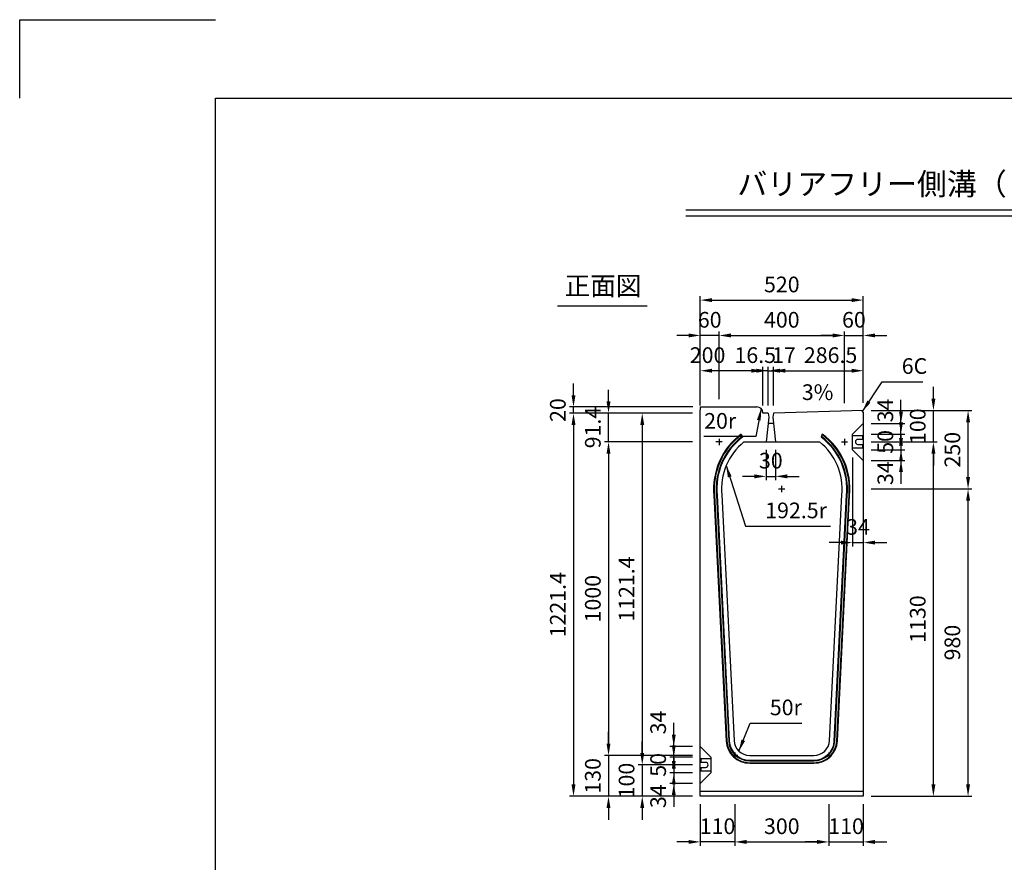
# Model space of a CAD drawing. Extents: x 0 to 7425, y 0 to 5250.
# Drawn here: x 0 to 3141, y 2563 to 5250 of the extents above; entities that cross this region are included whole.
import ezdxf
from ezdxf.enums import TextEntityAlignment as Align

# ---------------------------------------------------------------- set-up
doc = ezdxf.new("R2010")
doc.units = 0
doc.header["$LTSCALE"] = 0.5
doc.layers.get('0').update_dxf_attribs({"linetype": 'CONTINUOUS'})
doc.layers.get('DEFPOINTS').update_dxf_attribs({"linetype": 'CONTINUOUS'})
doc.layers.add('寸法引出', color=2, linetype='CONTINUOUS')
doc.layers.add('枠', color=3, linetype='CONTINUOUS')
doc.styles.add('SANWA', font='MSMINCHO.TTF')
doc.dimstyles.new('SANWA', dxfattribs={"dimtxt": 2.5, "dimasz": 2.5, "dimexe": 1, "dimexo": 1, "dimgap": 0, "dimtad": 1, "dimdec": 4, "dimdsep": 46, "dimtxsty": 'SANWA', "dimcen": 0, "dimclrd": 2, "dimclre": 2, "dimclrt": 2, "dimadec": 0, "dimazin": 0, "dimtfac": 1, "dimtdec": 4, "dimtix": 1, "dimtmove": 0, "dimatfit": 3, "dimfxl": 1, "dimtolj": 1, "dimtzin": 0, "dimarcsym": 0})

# ---------------------------------------------------------------- blocks, each defined once
blk = doc.blocks.new('*D113')
at = {"layer": 'DEFPOINTS', "color": 0, "ltscale": 25}
for p in [(2691.2, 3903.8), (2914.8, 3903.8), (2691.2, 2773.8)]:
    blk.add_point(p, dxfattribs=at)
at = {"layer": '寸法引出', "lineweight": -2, "ltscale": 25}
for p, q in [((2716.2, 3903.8), (2927.3, 3903.8)), ((2914.8, 2811.3), (2914.8, 3866.3)), ((2716.2, 2773.8), (2927.3, 2773.8))]:
    blk.add_line(p, q, dxfattribs=at)
at = {"layer": '寸法引出', "ltscale": 25}
for points in [[(2908.6, 3866.3), (2921.1, 3866.3), (2914.8, 3903.8)], [(2908.6, 2811.3), (2921.1, 2811.3), (2914.8, 2773.8)]]:
    blk.add_solid(points, dxfattribs=at)
at = {"layer": '寸法引出', "ltscale": 25, "insert": (2864.8, 3338.8), "char_height": 50, "attachment_point": 5, "rotation": 90, "style": 'SANWA'}
blk.add_mtext('\\A1;1130', dxfattribs=at)
blk = doc.blocks.new('*D115')
at = {"layer": 'DEFPOINTS', "color": 0, "ltscale": 25}
for p in [(2691.2, 3753.8), (3025.4, 3753.8), (2691.2, 2773.8)]:
    blk.add_point(p, dxfattribs=at)
at = {"layer": '寸法引出', "lineweight": -2, "ltscale": 25}
for p, q in [((2716.2, 3753.8), (3037.9, 3753.8)), ((3025.4, 2811.3), (3025.4, 3716.3)), ((2716.2, 2773.8), (3037.9, 2773.8))]:
    blk.add_line(p, q, dxfattribs=at)
at = {"layer": '寸法引出', "ltscale": 25}
for points in [[(3019.2, 3716.3), (3031.7, 3716.3), (3025.4, 3753.8)], [(3019.2, 2811.3), (3031.7, 2811.3), (3025.4, 2773.8)]]:
    blk.add_solid(points, dxfattribs=at)
at = {"layer": '寸法引出', "ltscale": 25, "insert": (2975.4, 3263.8), "char_height": 50, "attachment_point": 5, "rotation": 90, "style": 'SANWA'}
blk.add_mtext('\\A1;980', dxfattribs=at)
blk = doc.blocks.new('*D116')
at = {"layer": 'DEFPOINTS', "color": 0, "ltscale": 25}
for p in [(2171.2, 3995.2), (1986, 2873.8), (2171.2, 2873.8)]:
    blk.add_point(p, dxfattribs=at)
at = {"layer": '寸法引出', "lineweight": -2, "ltscale": 25}
for p, q in [((2146.2, 3995.2), (1973.5, 3995.2)), ((1986, 3957.7), (1986, 2911.3)), ((2146.2, 2873.8), (1973.5, 2873.8))]:
    blk.add_line(p, q, dxfattribs=at)
at = {"layer": '寸法引出', "ltscale": 25}
for points in [[(1979.8, 3957.7), (1992.3, 3957.7), (1986, 3995.2)], [(1979.8, 2911.3), (1992.3, 2911.3), (1986, 2873.8)]]:
    blk.add_solid(points, dxfattribs=at)
at = {"layer": '寸法引出', "ltscale": 25, "insert": (1936, 3434.5), "char_height": 50, "attachment_point": 5, "rotation": 90, "style": 'SANWA'}
blk.add_mtext('\\A1;1121.4', dxfattribs=at)
blk = doc.blocks.new('*D117')
at = {"layer": 'DEFPOINTS', "color": 0, "ltscale": 25}
for p in [(2171.2, 3995.2), (1766.7, 2773.8), (2171.2, 2773.8)]:
    blk.add_point(p, dxfattribs=at)
at = {"layer": '寸法引出', "lineweight": -2, "ltscale": 25}
for p, q in [((2146.2, 3995.2), (1754.2, 3995.2)), ((1766.7, 3957.7), (1766.7, 2811.3)), ((2146.2, 2773.8), (1754.2, 2773.8))]:
    blk.add_line(p, q, dxfattribs=at)
at = {"layer": '寸法引出', "ltscale": 25}
for points in [[(1760.5, 3957.7), (1773, 3957.7), (1766.7, 3995.2)], [(1760.5, 2811.3), (1773, 2811.3), (1766.7, 2773.8)]]:
    blk.add_solid(points, dxfattribs=at)
at = {"layer": '寸法引出', "ltscale": 25, "insert": (1716.7, 3384.5), "char_height": 50, "attachment_point": 5, "rotation": 90, "style": 'SANWA'}
blk.add_mtext('\\A1;1221.4', dxfattribs=at)
blk = doc.blocks.new('*D118')
at = {"layer": 'DEFPOINTS', "color": 0, "ltscale": 25}
for p in [(2171.2, 3903.8), (1878.4, 2903.8), (2171.2, 2903.8)]:
    blk.add_point(p, dxfattribs=at)
at = {"layer": '寸法引出', "lineweight": -2, "ltscale": 25}
for p, q in [((2146.2, 3903.8), (1865.9, 3903.8)), ((1878.4, 3866.3), (1878.4, 2941.3)), ((2146.2, 2903.8), (1865.9, 2903.8))]:
    blk.add_line(p, q, dxfattribs=at)
at = {"layer": '寸法引出', "ltscale": 25}
for points in [[(1872.1, 3866.3), (1884.6, 3866.3), (1878.4, 3903.8)], [(1872.1, 2941.3), (1884.6, 2941.3), (1878.4, 2903.8)]]:
    blk.add_solid(points, dxfattribs=at)
at = {"layer": '寸法引出', "ltscale": 25, "insert": (1828.4, 3403.8), "char_height": 50, "attachment_point": 5, "rotation": 90, "style": 'SANWA'}
blk.add_mtext('\\A1;1000', dxfattribs=at)
blk = doc.blocks.new('*D119')
at = {"layer": 'DEFPOINTS', "color": 0, "ltscale": 25}
for p in [(2086.7, 2932.8), (2171.2, 2932.8), (2171.2, 2898.8)]:
    blk.add_point(p, dxfattribs=at)
at = {"layer": '寸法引出', "lineweight": -2, "ltscale": 25}
for p, q in [((2086.7, 2970.3), (2086.7, 3007.8)), ((2146.2, 2932.8), (2074.2, 2932.8)), ((2086.7, 2898.8), (2086.7, 2932.8)), ((2086.7, 2861.3), (2086.7, 2823.8))]:
    blk.add_line(p, q, dxfattribs=at)
at = {"layer": '寸法引出', "ltscale": 25}
for points in [[(2080.4, 2970.3), (2092.9, 2970.3), (2086.7, 2932.8)], [(2080.4, 2861.3), (2092.9, 2861.3), (2086.7, 2898.8)]]:
    blk.add_solid(points, dxfattribs=at)
at = {"layer": '寸法引出', "ltscale": 25, "insert": (2036.7, 3008.8), "char_height": 50, "attachment_point": 5, "rotation": 90, "style": 'SANWA'}
blk.add_mtext('\\A1;34', dxfattribs=at)
blk = doc.blocks.new('*D120')
at = {"layer": 'DEFPOINTS', "color": 0, "ltscale": 25}
for p in [(2171.2, 2848.8), (2086.7, 2814.8), (2171.2, 2814.8)]:
    blk.add_point(p, dxfattribs=at)
at = {"layer": '寸法引出', "lineweight": -2, "ltscale": 25}
for p, q in [((2086.7, 2886.3), (2086.7, 2923.8)), ((2086.7, 2848.8), (2086.7, 2814.8)), ((2146.2, 2814.8), (2074.2, 2814.8)), ((2086.7, 2777.3), (2086.7, 2739.8))]:
    blk.add_line(p, q, dxfattribs=at)
at = {"layer": '寸法引出', "ltscale": 25}
for points in [[(2080.4, 2886.3), (2092.9, 2886.3), (2086.7, 2848.8)], [(2080.4, 2777.3), (2092.9, 2777.3), (2086.7, 2814.8)]]:
    blk.add_solid(points, dxfattribs=at)
at = {"layer": '寸法引出', "ltscale": 25, "insert": (2036.7, 2773.8), "char_height": 50, "attachment_point": 5, "rotation": 90, "style": 'SANWA'}
blk.add_mtext('\\A1;34', dxfattribs=at)
blk = doc.blocks.new('*D121')
at = {"layer": 'DEFPOINTS', "color": 0, "ltscale": 25}
for p in [(2171.2, 2898.8), (2086.7, 2848.8), (2171.2, 2848.8)]:
    blk.add_point(p, dxfattribs=at)
at = {"layer": '寸法引出', "lineweight": -2, "ltscale": 25}
for p, q in [((2086.7, 2936.3), (2086.7, 2973.8)), ((2146.2, 2898.8), (2074.2, 2898.8)), ((2086.7, 2898.8), (2086.7, 2848.8)), ((2146.2, 2848.8), (2074.2, 2848.8)), ((2086.7, 2811.3), (2086.7, 2773.8))]:
    blk.add_line(p, q, dxfattribs=at)
at = {"layer": '寸法引出', "ltscale": 25}
for points in [[(2080.4, 2936.3), (2092.9, 2936.3), (2086.7, 2898.8)], [(2080.4, 2811.3), (2092.9, 2811.3), (2086.7, 2848.8)]]:
    blk.add_solid(points, dxfattribs=at)
at = {"layer": '寸法引出', "ltscale": 25, "insert": (2036.7, 2873.8), "char_height": 50, "attachment_point": 5, "rotation": 90, "style": 'SANWA'}
blk.add_mtext('\\A1;50', dxfattribs=at)
blk = doc.blocks.new('*D122')
at = {"layer": 'DEFPOINTS', "color": 0, "ltscale": 25}
for p in [(2171.2, 2873.8), (1986, 2773.8), (2171.2, 2773.8)]:
    blk.add_point(p, dxfattribs=at)
at = {"layer": '寸法引出', "lineweight": -2, "ltscale": 25}
for p, q in [((1986, 2911.3), (1986, 2948.8)), ((1986, 2873.8), (1986, 2773.8)), ((2146.2, 2773.8), (1973.5, 2773.8)), ((1986, 2736.3), (1986, 2698.8))]:
    blk.add_line(p, q, dxfattribs=at)
at = {"layer": '寸法引出', "ltscale": 25}
for points in [[(1979.8, 2911.3), (1992.3, 2911.3), (1986, 2873.8)], [(1979.8, 2736.3), (1992.3, 2736.3), (1986, 2773.8)]]:
    blk.add_solid(points, dxfattribs=at)
at = {"layer": '寸法引出', "ltscale": 25, "insert": (1936, 2823.8), "char_height": 50, "attachment_point": 5, "rotation": 90, "style": 'SANWA'}
blk.add_mtext('\\A1;100', dxfattribs=at)
blk = doc.blocks.new('*D123')
at = {"layer": 'DEFPOINTS', "color": 0, "ltscale": 25}
for p in [(2171.2, 2903.8), (1878.4, 2773.8), (2171.2, 2773.8)]:
    blk.add_point(p, dxfattribs=at)
at = {"layer": '寸法引出', "lineweight": -2, "ltscale": 25}
for p, q in [((1878.4, 2941.3), (1878.4, 2978.8)), ((1878.4, 2903.8), (1878.4, 2773.8)), ((2146.2, 2773.8), (1865.9, 2773.8)), ((1878.4, 2736.3), (1878.4, 2698.8))]:
    blk.add_line(p, q, dxfattribs=at)
at = {"layer": '寸法引出', "ltscale": 25}
for points in [[(1872.1, 2941.3), (1884.6, 2941.3), (1878.4, 2903.8)], [(1872.1, 2736.3), (1884.6, 2736.3), (1878.4, 2773.8)]]:
    blk.add_solid(points, dxfattribs=at)
at = {"layer": '寸法引出', "ltscale": 25, "insert": (1828.4, 2838.8), "char_height": 50, "attachment_point": 5, "rotation": 90, "style": 'SANWA'}
blk.add_mtext('\\A1;130', dxfattribs=at)
blk = doc.blocks.new('*D80')
at = {"layer": 'DEFPOINTS', "color": 0, "ltscale": 25}
for p in [(2171.2, 2773.8), (2281.2, 2773.8), (2171.2, 2628.2)]:
    blk.add_point(p, dxfattribs=at)
at = {"layer": '寸法引出', "lineweight": -2, "ltscale": 25}
for p, q in [((2171.2, 2748.8), (2171.2, 2615.7)), ((2133.7, 2628.2), (2096.2, 2628.2)), ((2281.2, 2628.2), (2171.2, 2628.2)), ((2318.7, 2628.2), (2356.2, 2628.2))]:
    blk.add_line(p, q, dxfattribs=at)
at = {"layer": '寸法引出', "ltscale": 25}
for points in [[(2133.7, 2634.4), (2133.7, 2621.9), (2171.2, 2628.2)], [(2318.7, 2634.4), (2318.7, 2621.9), (2281.2, 2628.2)]]:
    blk.add_solid(points, dxfattribs=at)
at = {"layer": '寸法引出', "ltscale": 25, "insert": (2226.2, 2678.2), "char_height": 50, "attachment_point": 5, "style": 'SANWA'}
blk.add_mtext('\\A1;110', dxfattribs=at)
blk = doc.blocks.new('*D82')
at = {"layer": 'DEFPOINTS', "color": 0, "ltscale": 25}
for p in [(2281.2, 2773.8), (2581.2, 2773.8), (2581.2, 2628.2)]:
    blk.add_point(p, dxfattribs=at)
at = {"layer": '寸法引出', "lineweight": -2, "ltscale": 25}
for p, q in [((2281.2, 2748.8), (2281.2, 2615.7)), ((2581.2, 2748.8), (2581.2, 2615.7)), ((2318.7, 2628.2), (2543.7, 2628.2))]:
    blk.add_line(p, q, dxfattribs=at)
at = {"layer": '寸法引出', "ltscale": 25}
for points in [[(2318.7, 2634.4), (2318.7, 2621.9), (2281.2, 2628.2)], [(2543.7, 2634.4), (2543.7, 2621.9), (2581.2, 2628.2)]]:
    blk.add_solid(points, dxfattribs=at)
at = {"layer": '寸法引出', "ltscale": 25, "insert": (2431.2, 2678.2), "char_height": 50, "attachment_point": 5, "style": 'SANWA'}
blk.add_mtext('\\A1;300', dxfattribs=at)
blk = doc.blocks.new('*D81')
at = {"layer": 'DEFPOINTS', "color": 0, "ltscale": 25}
for p in [(2581.2, 2773.8), (2691.2, 2773.8), (2691.2, 2628.2)]:
    blk.add_point(p, dxfattribs=at)
at = {"layer": '寸法引出', "lineweight": -2, "ltscale": 25}
for p, q in [((2691.2, 2748.8), (2691.2, 2615.7)), ((2543.7, 2628.2), (2506.2, 2628.2)), ((2581.2, 2628.2), (2691.2, 2628.2)), ((2728.7, 2628.2), (2766.2, 2628.2))]:
    blk.add_line(p, q, dxfattribs=at)
at = {"layer": '寸法引出', "ltscale": 25}
for points in [[(2543.7, 2634.4), (2543.7, 2621.9), (2581.2, 2628.2)], [(2728.7, 2634.4), (2728.7, 2621.9), (2691.2, 2628.2)]]:
    blk.add_solid(points, dxfattribs=at)
at = {"layer": '寸法引出', "ltscale": 25, "insert": (2636.2, 2678.2), "char_height": 50, "attachment_point": 5, "style": 'SANWA'}
blk.add_mtext('\\A1;110', dxfattribs=at)
blk = doc.blocks.new('*D112')
at = {"layer": 'DEFPOINTS', "color": 0, "ltscale": 25}
for p in [(2691.2, 4003.8), (2914.8, 4003.8), (2691.2, 3903.8)]:
    blk.add_point(p, dxfattribs=at)
at = {"layer": '寸法引出', "lineweight": -2, "ltscale": 25}
for p, q in [((2914.8, 4041.3), (2914.8, 4078.8)), ((2716.2, 4003.8), (2927.3, 4003.8)), ((2914.8, 3903.8), (2914.8, 4003.8)), ((2914.8, 3866.3), (2914.8, 3828.8))]:
    blk.add_line(p, q, dxfattribs=at)
at = {"layer": '寸法引出', "ltscale": 25}
for points in [[(2908.6, 4041.3), (2921.1, 4041.3), (2914.8, 4003.8)], [(2908.6, 3866.3), (2921.1, 3866.3), (2914.8, 3903.8)]]:
    blk.add_solid(points, dxfattribs=at)
at = {"layer": '寸法引出', "ltscale": 25, "insert": (2864.8, 3953.8), "char_height": 50, "attachment_point": 5, "rotation": 90, "style": 'SANWA'}
blk.add_mtext('\\A1;100', dxfattribs=at)
blk = doc.blocks.new('*D114')
at = {"layer": 'DEFPOINTS', "color": 0, "ltscale": 25}
for p in [(2691.2, 4003.8), (3025.4, 4003.8), (2691.2, 3753.8)]:
    blk.add_point(p, dxfattribs=at)
at = {"layer": '寸法引出', "lineweight": -2, "ltscale": 25}
for p, q in [((2716.2, 4003.8), (3037.9, 4003.8)), ((3025.4, 3791.3), (3025.4, 3966.3))]:
    blk.add_line(p, q, dxfattribs=at)
at = {"layer": '寸法引出', "ltscale": 25}
for points in [[(3019.2, 3966.3), (3031.7, 3966.3), (3025.4, 4003.8)], [(3019.2, 3791.3), (3031.7, 3791.3), (3025.4, 3753.8)]]:
    blk.add_solid(points, dxfattribs=at)
at = {"layer": '寸法引出', "ltscale": 25, "insert": (2975.4, 3878.8), "char_height": 50, "attachment_point": 5, "rotation": 90, "style": 'SANWA'}
blk.add_mtext('\\A1;250', dxfattribs=at)
blk = doc.blocks.new('*D124')
at = {"layer": 'DEFPOINTS', "color": 0, "ltscale": 25}
for p in [(2691.2, 3962.8), (2811.4, 3962.8), (2691.2, 3928.8)]:
    blk.add_point(p, dxfattribs=at)
at = {"layer": '寸法引出', "lineweight": -2, "ltscale": 25}
for p, q in [((2811.4, 4000.3), (2811.4, 4037.8)), ((2716.2, 3962.8), (2823.9, 3962.8)), ((2811.4, 3928.8), (2811.4, 3962.8)), ((2811.4, 3891.3), (2811.4, 3853.8))]:
    blk.add_line(p, q, dxfattribs=at)
at = {"layer": '寸法引出', "ltscale": 25}
for points in [[(2805.2, 4000.3), (2817.7, 4000.3), (2811.4, 3962.8)], [(2805.2, 3891.3), (2817.7, 3891.3), (2811.4, 3928.8)]]:
    blk.add_solid(points, dxfattribs=at)
at = {"layer": '寸法引出', "ltscale": 25, "insert": (2761.4, 4003.8), "char_height": 50, "attachment_point": 5, "rotation": 90, "style": 'SANWA'}
blk.add_mtext('\\A1;34', dxfattribs=at)
blk = doc.blocks.new('*D125')
at = {"layer": 'DEFPOINTS', "color": 0, "ltscale": 25}
for p in [(2691.2, 3878.8), (2691.2, 3844.8), (2811.4, 3844.8)]:
    blk.add_point(p, dxfattribs=at)
at = {"layer": '寸法引出', "lineweight": -2, "ltscale": 25}
for p, q in [((2811.4, 3916.3), (2811.4, 3953.8)), ((2811.4, 3878.8), (2811.4, 3844.8)), ((2716.2, 3844.8), (2823.9, 3844.8)), ((2811.4, 3807.3), (2811.4, 3769.8))]:
    blk.add_line(p, q, dxfattribs=at)
at = {"layer": '寸法引出', "ltscale": 25}
for points in [[(2805.2, 3916.3), (2817.7, 3916.3), (2811.4, 3878.8)], [(2805.2, 3807.3), (2817.7, 3807.3), (2811.4, 3844.8)]]:
    blk.add_solid(points, dxfattribs=at)
at = {"layer": '寸法引出', "ltscale": 25, "insert": (2761.4, 3803.8), "char_height": 50, "attachment_point": 5, "rotation": 90, "style": 'SANWA'}
blk.add_mtext('\\A1;34', dxfattribs=at)
blk = doc.blocks.new('*D126')
at = {"layer": 'DEFPOINTS', "color": 0, "ltscale": 25}
for p in [(2691.2, 3928.8), (2691.2, 3878.8), (2811.4, 3878.8)]:
    blk.add_point(p, dxfattribs=at)
at = {"layer": '寸法引出', "lineweight": -2, "ltscale": 25}
for p, q in [((2811.4, 3966.3), (2811.4, 4003.8)), ((2716.2, 3928.8), (2823.9, 3928.8)), ((2811.4, 3928.8), (2811.4, 3878.8)), ((2716.2, 3878.8), (2823.9, 3878.8)), ((2811.4, 3841.3), (2811.4, 3803.8))]:
    blk.add_line(p, q, dxfattribs=at)
at = {"layer": '寸法引出', "ltscale": 25}
for points in [[(2805.2, 3966.3), (2817.7, 3966.3), (2811.4, 3928.8)], [(2805.2, 3841.3), (2817.7, 3841.3), (2811.4, 3878.8)]]:
    blk.add_solid(points, dxfattribs=at)
at = {"layer": '寸法引出', "ltscale": 25, "insert": (2761.4, 3903.8), "char_height": 50, "attachment_point": 5, "rotation": 90, "style": 'SANWA'}
blk.add_mtext('\\A1;50', dxfattribs=at)
blk = doc.blocks.new('*D127')
at = {"layer": 'DEFPOINTS', "color": 0, "ltscale": 25}
for p in [(1878.4, 3995.2), (2171.2, 3995.2), (2171.2, 3903.8)]:
    blk.add_point(p, dxfattribs=at)
at = {"layer": '寸法引出', "lineweight": -2, "ltscale": 25}
for p, q in [((1878.4, 4032.7), (1878.4, 4070.2)), ((2146.2, 3995.2), (1865.9, 3995.2)), ((1878.4, 3903.8), (1878.4, 3995.2)), ((1878.4, 3866.3), (1878.4, 3828.8))]:
    blk.add_line(p, q, dxfattribs=at)
at = {"layer": '寸法引出', "ltscale": 25}
for points in [[(1872.1, 4032.7), (1884.6, 4032.7), (1878.4, 3995.2)], [(1872.1, 3866.3), (1884.6, 3866.3), (1878.4, 3903.8)]]:
    blk.add_solid(points, dxfattribs=at)
at = {"layer": '寸法引出', "ltscale": 25, "insert": (1828.4, 3949.5), "char_height": 50, "attachment_point": 5, "rotation": 90, "style": 'SANWA'}
blk.add_mtext('\\A1;91.4', dxfattribs=at)
blk = doc.blocks.new('*D128')
at = {"layer": 'DEFPOINTS', "color": 0, "ltscale": 25}
for p in [(2657.2, 3878.8), (2691.2, 3844.8), (2691.2, 3582.5)]:
    blk.add_point(p, dxfattribs=at)
at = {"layer": '寸法引出', "lineweight": -2, "ltscale": 25}
for p, q in [((2657.2, 3853.8), (2657.2, 3570)), ((2691.2, 3819.8), (2691.2, 3570)), ((2619.7, 3582.5), (2582.2, 3582.5)), ((2657.2, 3582.5), (2691.2, 3582.5)), ((2728.7, 3582.5), (2766.2, 3582.5))]:
    blk.add_line(p, q, dxfattribs=at)
at = {"layer": '寸法引出', "ltscale": 25}
for points in [[(2619.7, 3588.8), (2619.7, 3576.3), (2657.2, 3582.5)], [(2728.7, 3588.8), (2728.7, 3576.3), (2691.2, 3582.5)]]:
    blk.add_solid(points, dxfattribs=at)
at = {"layer": '寸法引出', "ltscale": 25, "insert": (2674.2, 3632.5), "char_height": 50, "attachment_point": 5, "style": 'SANWA'}
blk.add_mtext('\\A1;34', dxfattribs=at)
blk = doc.blocks.new('*D131')
at = {"layer": 'DEFPOINTS', "color": 0, "ltscale": 25}
for p in [(2404.7, 4130.7), (2387.7, 3995.2), (2404.7, 3995.2)]:
    blk.add_point(p, dxfattribs=at)
at = {"layer": '寸法引出', "lineweight": -2, "ltscale": 25}
for p, q in [((2350.2, 4130.7), (2312.7, 4130.7)), ((2387.7, 4020.2), (2387.7, 4143.2)), ((2387.7, 4130.7), (2404.7, 4130.7)), ((2404.7, 4020.2), (2404.7, 4143.2)), ((2442.2, 4130.7), (2479.7, 4130.7))]:
    blk.add_line(p, q, dxfattribs=at)
at = {"layer": '寸法引出', "ltscale": 25}
for points in [[(2350.2, 4137), (2350.2, 4124.5), (2387.7, 4130.7)], [(2442.2, 4137), (2442.2, 4124.5), (2404.7, 4130.7)]]:
    blk.add_solid(points, dxfattribs=at)
at = {"layer": '寸法引出', "ltscale": 25, "insert": (2438, 4180.4), "char_height": 50, "attachment_point": 5, "style": 'SANWA'}
blk.add_mtext('\\A1;17', dxfattribs=at)
blk = doc.blocks.new('*D132')
at = {"layer": 'DEFPOINTS', "color": 0, "ltscale": 25}
for p in [(2691.2, 4130.7), (2404.7, 3995.2), (2691.2, 4003.8)]:
    blk.add_point(p, dxfattribs=at)
at = {"layer": '寸法引出', "lineweight": -2, "ltscale": 25}
for p, q in [((2404.7, 4020.2), (2404.7, 4143.2)), ((2442.2, 4130.7), (2653.7, 4130.7)), ((2691.2, 4028.8), (2691.2, 4143.2))]:
    blk.add_line(p, q, dxfattribs=at)
at = {"layer": '寸法引出', "ltscale": 25}
for points in [[(2442.2, 4137), (2442.2, 4124.5), (2404.7, 4130.7)], [(2653.7, 4137), (2653.7, 4124.5), (2691.2, 4130.7)]]:
    blk.add_solid(points, dxfattribs=at)
at = {"layer": '寸法引出', "ltscale": 25, "insert": (2586.8, 4180.4), "char_height": 50, "attachment_point": 5, "style": 'SANWA'}
blk.add_mtext('\\A1;286.5', dxfattribs=at)
blk = doc.blocks.new('*D133')
at = {"layer": 'DEFPOINTS', "color": 0, "ltscale": 25}
for p in [(2371.2, 4130.7), (2371.2, 3995.2), (2387.7, 3995.2)]:
    blk.add_point(p, dxfattribs=at)
at = {"layer": '寸法引出', "lineweight": -2, "ltscale": 25}
for p, q in [((2333.7, 4130.7), (2296.2, 4130.7)), ((2371.2, 4020.2), (2371.2, 4143.2)), ((2387.7, 4130.7), (2371.2, 4130.7)), ((2387.7, 4020.2), (2387.7, 4143.2)), ((2425.2, 4130.7), (2462.7, 4130.7))]:
    blk.add_line(p, q, dxfattribs=at)
at = {"layer": '寸法引出', "ltscale": 25}
for points in [[(2333.7, 4137), (2333.7, 4124.5), (2371.2, 4130.7)], [(2425.2, 4137), (2425.2, 4124.5), (2387.7, 4130.7)]]:
    blk.add_solid(points, dxfattribs=at)
at = {"layer": '寸法引出', "ltscale": 25, "insert": (2346.5, 4180.4), "char_height": 50, "attachment_point": 5, "style": 'SANWA'}
blk.add_mtext('\\A1;16.5', dxfattribs=at)
blk = doc.blocks.new('*D134')
at = {"layer": 'DEFPOINTS', "color": 0, "ltscale": 25}
for p in [(2171.2, 4130.7), (2171.2, 3995.2), (2371.2, 3995.2)]:
    blk.add_point(p, dxfattribs=at)
at = {"layer": '寸法引出', "lineweight": -2, "ltscale": 25}
for p, q in [((2171.2, 4020.2), (2171.2, 4143.2)), ((2333.7, 4130.7), (2208.7, 4130.7)), ((2371.2, 4020.2), (2371.2, 4143.2))]:
    blk.add_line(p, q, dxfattribs=at)
at = {"layer": '寸法引出', "ltscale": 25}
for points in [[(2208.7, 4137), (2208.7, 4124.5), (2171.2, 4130.7)], [(2333.7, 4137), (2333.7, 4124.5), (2371.2, 4130.7)]]:
    blk.add_solid(points, dxfattribs=at)
at = {"layer": '寸法引出', "ltscale": 25, "insert": (2194.5, 4180.4), "char_height": 50, "attachment_point": 5, "style": 'SANWA'}
blk.add_mtext('\\A1;200', dxfattribs=at)
blk = doc.blocks.new('*D135')
at = {"layer": 'DEFPOINTS', "color": 0, "ltscale": 25}
for p in [(2631.2, 4243.1), (2231.2, 4015.2), (2631.2, 4002)]:
    blk.add_point(p, dxfattribs=at)
at = {"layer": '寸法引出', "lineweight": -2, "ltscale": 25}
for p, q in [((2231.2, 4040.2), (2231.2, 4255.6)), ((2268.7, 4243.1), (2593.7, 4243.1)), ((2631.2, 4027), (2631.2, 4255.6))]:
    blk.add_line(p, q, dxfattribs=at)
at = {"layer": '寸法引出', "ltscale": 25}
for points in [[(2268.7, 4249.4), (2268.7, 4236.9), (2231.2, 4243.1)], [(2593.7, 4249.4), (2593.7, 4236.9), (2631.2, 4243.1)]]:
    blk.add_solid(points, dxfattribs=at)
at = {"layer": '寸法引出', "ltscale": 25, "insert": (2431.2, 4293.1), "char_height": 50, "attachment_point": 5, "style": 'SANWA'}
blk.add_mtext('\\A1;400', dxfattribs=at)
blk = doc.blocks.new('*D136')
at = {"layer": 'DEFPOINTS', "color": 0, "ltscale": 25}
for p in [(2691.2, 4243.1), (2631.2, 4002), (2691.2, 4003.8)]:
    blk.add_point(p, dxfattribs=at)
at = {"layer": '寸法引出', "lineweight": -2, "ltscale": 25}
for p, q in [((2593.7, 4243.1), (2556.2, 4243.1)), ((2631.2, 4027), (2631.2, 4255.6)), ((2631.2, 4243.1), (2691.2, 4243.1)), ((2691.2, 4028.8), (2691.2, 4255.6)), ((2728.7, 4243.1), (2766.2, 4243.1))]:
    blk.add_line(p, q, dxfattribs=at)
at = {"layer": '寸法引出', "ltscale": 25}
for points in [[(2593.7, 4249.4), (2593.7, 4236.9), (2631.2, 4243.1)], [(2728.7, 4249.4), (2728.7, 4236.9), (2691.2, 4243.1)]]:
    blk.add_solid(points, dxfattribs=at)
at = {"layer": '寸法引出', "ltscale": 25, "insert": (2661.2, 4293.1), "char_height": 50, "attachment_point": 5, "style": 'SANWA'}
blk.add_mtext('\\A1;60', dxfattribs=at)
blk = doc.blocks.new('*D137')
at = {"layer": 'DEFPOINTS', "color": 0, "ltscale": 25}
for p in [(2171.2, 4243.1), (2171.2, 3995.2), (2231.2, 4015.2)]:
    blk.add_point(p, dxfattribs=at)
at = {"layer": '寸法引出', "lineweight": -2, "ltscale": 25}
for p, q in [((2133.7, 4243.1), (2096.2, 4243.1)), ((2171.2, 4020.2), (2171.2, 4255.6)), ((2231.2, 4243.1), (2171.2, 4243.1)), ((2231.2, 4040.2), (2231.2, 4255.6)), ((2268.7, 4243.1), (2306.2, 4243.1))]:
    blk.add_line(p, q, dxfattribs=at)
at = {"layer": '寸法引出', "ltscale": 25}
for points in [[(2133.7, 4249.4), (2133.7, 4236.9), (2171.2, 4243.1)], [(2268.7, 4249.4), (2268.7, 4236.9), (2231.2, 4243.1)]]:
    blk.add_solid(points, dxfattribs=at)
at = {"layer": '寸法引出', "ltscale": 25, "insert": (2201.2, 4293.1), "char_height": 50, "attachment_point": 5, "style": 'SANWA'}
blk.add_mtext('\\A1;60', dxfattribs=at)
blk = doc.blocks.new('*D138')
at = {"layer": 'DEFPOINTS', "color": 0, "ltscale": 25}
for p in [(2691.2, 4355.8), (2171.2, 3995.2), (2691.2, 4003.8)]:
    blk.add_point(p, dxfattribs=at)
at = {"layer": '寸法引出', "lineweight": -2, "ltscale": 25}
for p, q in [((2171.2, 4020.2), (2171.2, 4368.3)), ((2691.2, 4028.8), (2691.2, 4368.3)), ((2208.7, 4355.8), (2653.7, 4355.8))]:
    blk.add_line(p, q, dxfattribs=at)
at = {"layer": '寸法引出', "ltscale": 25}
for points in [[(2208.7, 4362.1), (2208.7, 4349.6), (2171.2, 4355.8)], [(2653.7, 4362.1), (2653.7, 4349.6), (2691.2, 4355.8)]]:
    blk.add_solid(points, dxfattribs=at)
at = {"layer": '寸法引出', "ltscale": 25, "insert": (2431.2, 4405.8), "char_height": 50, "attachment_point": 5, "style": 'SANWA'}
blk.add_mtext('\\A1;520', dxfattribs=at)
blk = doc.blocks.new('*D139')
at = {"layer": 'DEFPOINTS', "color": 0, "ltscale": 25}
for p in [(2381.2, 3903.8), (2411.2, 3903.8), (2411.2, 3793.8)]:
    blk.add_point(p, dxfattribs=at)
at = {"layer": '寸法引出', "lineweight": -2, "ltscale": 25}
for p, q in [((2381.2, 3878.8), (2381.2, 3781.3)), ((2411.2, 3878.8), (2411.2, 3781.3)), ((2343.7, 3793.8), (2306.2, 3793.8)), ((2381.2, 3793.8), (2411.2, 3793.8)), ((2448.7, 3793.8), (2486.2, 3793.8))]:
    blk.add_line(p, q, dxfattribs=at)
at = {"layer": '寸法引出', "ltscale": 25}
for points in [[(2343.7, 3800.1), (2343.7, 3787.6), (2381.2, 3793.8)], [(2448.7, 3800.1), (2448.7, 3787.6), (2411.2, 3793.8)]]:
    blk.add_solid(points, dxfattribs=at)
at = {"layer": '寸法引出', "ltscale": 25, "insert": (2396.2, 3843.8), "char_height": 50, "attachment_point": 5, "style": 'SANWA'}
blk.add_mtext('\\A1;30', dxfattribs=at)
blk = doc.blocks.new('*D188')
at = {"layer": 'DEFPOINTS', "color": 0, "ltscale": 25}
for p in [(1766.7, 4015.2), (2171.2, 3995.2), (2172.2, 4015.2)]:
    blk.add_point(p, dxfattribs=at)
at = {"layer": '寸法引出', "lineweight": -2, "ltscale": 25}
for p, q in [((1766.7, 4052.7), (1766.7, 4090.2)), ((2147.2, 4015.2), (1754.2, 4015.2)), ((2146.2, 3995.2), (1754.2, 3995.2)), ((1766.7, 3995.2), (1766.7, 4015.2)), ((1766.7, 3957.7), (1766.7, 3920.2))]:
    blk.add_line(p, q, dxfattribs=at)
at = {"layer": '寸法引出', "ltscale": 25}
for points in [[(1760.5, 4052.7), (1773, 4052.7), (1766.7, 4015.2)], [(1760.5, 3957.7), (1773, 3957.7), (1766.7, 3995.2)]]:
    blk.add_solid(points, dxfattribs=at)
at = {"layer": '寸法引出', "ltscale": 25, "insert": (1716.7, 4005.2), "char_height": 50, "attachment_point": 5, "rotation": 90, "style": 'SANWA'}
blk.add_mtext('\\A1;20', dxfattribs=at)

msp = doc.modelspace()

# ---------------------------------------------------------------- linework, layer by layer
for p, q in [((0, 5250), (625, 5250)), ((0, 5000), (0, 5250)), ((2125.05005, 4644.17791), (5884.53494, 4644.17791)), ((2125.05005, 4624.17791), (5884.53494, 4624.17791)), ((1715.43948, 4337.68894), (2001.86758, 4337.68894)), ((2689.18613, 3922.80525), (2657.18613, 3922.80525)), ((2689.18613, 3911.80525), (2674.18613, 3911.80525)), ((2674.18613, 3895.80525), (2689.18613, 3895.80525)), ((2689.18613, 3911.80525), (2689.18613, 3922.80525)), ((2689.18613, 3884.80525), (2689.18613, 3895.80525)), ((2657.18613, 3884.80525), (2689.18613, 3884.80525)), ((2173.18613, 2892.80525), (2173.18613, 2881.80525)), ((2205.18613, 2892.80525), (2173.18613, 2892.80525)), ((2188.18613, 2881.80525), (2173.18613, 2881.80525)), ((2173.18613, 2865.80525), (2173.18613, 2854.80525)), ((2173.18613, 2865.80525), (2188.18613, 2865.80525)), ((2173.18613, 2854.80525), (2205.18613, 2854.80525))]:
    msp.add_line(p, q)
at = {"ltscale": 20}
for p, q in [((2171.18613, 3995.20525), (2172.18613, 4015.20525)), ((2172.18613, 4015.20525), (2351.16114, 4015.20525)), ((2371.13619, 3996.204), (2371.18613, 3995.20525)), ((2387.68613, 3995.21025), (2371.18588, 3995.21025)), ((2387.68613, 3995.21025), (2389.68613, 3982.80525)), ((2404.68613, 3995.21025), (2402.68613, 3982.80525)), ((2691.18613, 4003.80525), (2404.68613, 3995.21025)), ((2685.18613, 4003.80525), (2691.18613, 3997.80525)), ((2685.18883, 4003.62533), (2691.18613, 3997.80525)), ((2389.68613, 3982.80525), (2381.18613, 3903.80525)), ((2387.64182, 3963.80525), (2404.73043, 3963.80525)), ((2402.68613, 3982.80525), (2411.18613, 3903.80525))]:
    msp.add_line(p, q, dxfattribs=at)
at = {"ltscale": 25}
for p, q in [((2171.18613, 2773.80525), (2171.18613, 3995.20525)), ((2691.18613, 3997.80525), (2691.18613, 2773.80525)), ((2302.03021, 3928.80525), (2305.36383, 3918.80525)), ((2560.34204, 3928.80525), (2557.00842, 3918.80525)), ((2241.18613, 3903.80525), (2221.18613, 3903.80525)), ((2231.18613, 3913.80525), (2231.18613, 3893.80525)), ((2310.53684, 3903.80525), (2551.83541, 3903.80525)), ((2621.18613, 3903.80525), (2641.18613, 3903.80525)), ((2631.18613, 3913.80525), (2631.18613, 3893.80525)), ((2421.18613, 3753.80525), (2441.18613, 3753.80525)), ((2431.18613, 3743.80525), (2431.18613, 3763.80525)), ((2214.67742, 3733.35481), (2253.84216, 2950.05993)), ((2216.67492, 3733.45469), (2255.83967, 2950.1598)), ((2222.66744, 3733.75432), (2261.83218, 2950.45943)), ((2224.66494, 3733.85419), (2263.82969, 2950.55931)), ((2239.64623, 3734.60326), (2278.81097, 2951.30837)), ((2583.56128, 2951.30837), (2622.72603, 3734.60326)), ((2598.54257, 2950.55931), (2637.70731, 3733.85419)), ((2600.54007, 2950.45943), (2639.70482, 3733.75432)), ((2606.53259, 2950.1598), (2645.69733, 3733.45469)), ((2608.53009, 2950.05993), (2647.69484, 3733.35481)), ((2291.18613, 2903.80525), (2271.18613, 2903.80525)), ((2281.18613, 2913.80525), (2281.18613, 2893.80525)), ((2328.74859, 2903.80525), (2533.62367, 2903.80525)), ((2571.18613, 2903.80525), (2591.18613, 2903.80525)), ((2581.18613, 2913.80525), (2581.18613, 2893.80525)), ((2328.74859, 2888.80525), (2533.62367, 2888.80525)), ((2328.74859, 2886.80525), (2533.62367, 2886.80525)), ((2328.74859, 2880.80525), (2533.62367, 2880.80525)), ((2328.74859, 2878.80525), (2533.62367, 2878.80525)), ((2691.18613, 2788.80525), (2171.18613, 2788.80525)), ((2691.18613, 2773.80525), (2171.18613, 2773.80525))]:
    msp.add_line(p, q, dxfattribs=at)
at = {"ltscale": 15}
for p, q in [((2657.18613, 3928.80525), (2691.18613, 3962.80525)), ((2657.18613, 3878.80525), (2657.18613, 3928.80525)), ((2657.18613, 3884.80525), (2657.18613, 3922.80525)), ((2657.18613, 3878.80525), (2691.18613, 3844.80525)), ((2205.18613, 2898.80525), (2171.18613, 2932.80525)), ((2205.18613, 2898.80525), (2205.18613, 2848.80525)), ((2205.18613, 2892.80525), (2205.18613, 2854.80525)), ((2205.18613, 2848.80525), (2171.18613, 2814.80525))]:
    msp.add_line(p, q, dxfattribs=at)
at = {"ltscale": 20}
msp.add_arc((2351.16114, 3995.20525), 20, 2.86240523, 90, dxfattribs=at)
at = {"ltscale": 25}
for centre, radius, start, end in [((2431.18613, 3753.80525), 217.5, 126.42857901, 185.72481045), ((2431.18613, 3753.80525), 215.5, 126.60135865, 185.72481045), ((2431.18613, 3753.80525), 215.5, 354.27518955, 53.39864135), ((2431.18613, 3753.80525), 217.5, 354.27518955, 53.57142099), ((2431.18613, 3753.80525), 209.5, 127.14059687, 185.72481045), ((2431.18613, 3753.80525), 207.5, 127.32767129, 185.72481045), ((2431.18613, 3753.80525), 192.5, 128.81071405, 185.72481045), ((2431.18613, 3753.80525), 192.5, 354.27518955, 51.18928595), ((2431.18613, 3753.80525), 207.5, 354.27518955, 52.67232871), ((2431.18613, 3753.80525), 209.5, 354.27518955, 52.85940313), ((2328.74859, 2953.80525), 75, 182.86240523, 270), ((2328.74859, 2953.80525), 73, 182.86240523, 270), ((2328.74859, 2953.80525), 67, 182.86240523, 270), ((2328.74859, 2953.80525), 65, 182.86240523, 270), ((2328.74859, 2953.80525), 50, 182.86240523, 270), ((2533.62367, 2953.80525), 50, 270, 357.13759477), ((2533.62367, 2953.80525), 65, 270, 357.13759477), ((2533.62367, 2953.80525), 67, 270, 357.13759477), ((2533.62367, 2953.80525), 73, 270, 357.13759477), ((2533.62367, 2953.80525), 75, 270, 357.13759477)]:
    msp.add_arc(centre, radius, start, end, dxfattribs=at)
at = {"ltscale": 15}
for centre, start, end in [((2674.18613, 3903.80525), 90, 270), ((2188.18613, 2873.80525), 270, 90)]:
    msp.add_arc(centre, 8, start, end, dxfattribs=at)
at = {"layer": '枠'}
for p, q in [((625, 250), (625, 5000)), ((625, 5000), (7175, 5000))]:
    msp.add_line(p, q, dxfattribs=at)

# ---------------------------------------------------------------- texts
at = {"style": 'SANWA'}
for s, height, p in [('バリアフリー側溝（Ｌ型街渠Ⅰ型） ４００×１０００×１９９８', 70, (3684.71677, 4717.12623)), ('正面図', 60, (1861.00475, 4393.59506))]:
    msp.add_text(s, height=height, dxfattribs=at).set_placement(p, align=Align.MIDDLE)
at = {"layer": '寸法引出', "ltscale": 25, "char_height": 50, "style": 'SANWA'}
for s, insert, attachment_point in [('\\A1;6C', (2813.86006, 4145.60357), 4), ('\\A1;3%', (2495.16931, 4062.2775), 4), ('\\A1;20r', (2285.70349, 3970.67493), 6), ('\\A1;192.5r', (2378.36007, 3685.25985), 4), ('\\A1;50r', (2392.99393, 3057.10537), 4)]:
    msp.add_mtext(s, dxfattribs=dict(at, insert=insert, attachment_point=attachment_point))

# ---------------------------------------------------------------- dimensions: what is measured, and where the dimension line sits
at = {"layer": '寸法引出', "ltscale": 25}
for base, p1, p2, override, picture, middle in [((2691.18613, 4355.84834), (2171.18613, 3995.20525), (2691.18613, 4003.80525), {"dimscale": 25, "dimtxt": 2, "dimasz": 1.5, "dimexe": 0.5, "dimgap": 1, "dimclrd": 256, "dimclre": 256, "dimclrt": 256}, '*D138', (2431.18613, 4405.84834)), ((2171.18613, 4243.11306), (2231.18613, 4015.20525), (2171.18613, 3995.20525), {"dimscale": 25, "dimtxt": 2, "dimasz": 1.5, "dimexe": 0.5, "dimgap": 1, "dimclrd": 256, "dimclre": 256, "dimclrt": 256, "dimtmove": 1}, '*D137', (2201.18613, 4293.11306)), ((2631.18613, 4243.11306), (2231.18613, 4015.20525), (2631.18613, 4002.00525), {"dimscale": 25, "dimtxt": 2, "dimasz": 1.5, "dimexe": 0.5, "dimgap": 1, "dimclrd": 256, "dimclre": 256, "dimclrt": 256}, '*D135', (2431.18613, 4293.11306)), ((2691.18613, 4243.11306), (2631.18613, 4002.00525), (2691.18613, 4003.80525), {"dimscale": 25, "dimtxt": 2, "dimasz": 1.5, "dimexe": 0.5, "dimgap": 1, "dimclrd": 256, "dimclre": 256, "dimclrt": 256, "dimtmove": 1}, '*D136', (2661.18613, 4293.11306)), ((2411.18613, 3793.80586), (2381.18613, 3903.80525), (2411.18613, 3903.80525), {"dimscale": 25, "dimtxt": 2, "dimasz": 1.5, "dimexe": 0.5, "dimgap": 1, "dimclrd": 256, "dimclre": 256, "dimclrt": 256}, '*D139', (2396.18613, 3843.80586)), ((2691.18613, 3582.51833), (2657.18613, 3878.80525), (2691.18613, 3844.80525), {"dimscale": 25, "dimtxt": 2, "dimasz": 1.5, "dimexe": 0.5, "dimgap": 1, "dimclrd": 256, "dimclre": 256, "dimclrt": 256}, '*D128', (2674.18613, 3632.51833)), ((2171.18613, 2628.16603), (2281.18613, 2773.80525), (2171.18613, 2773.80525), {"dimscale": 25, "dimtxt": 2, "dimasz": 1.5, "dimexe": 0.5, "dimgap": 1, "dimse1": 1, "dimclrd": 256, "dimclre": 256, "dimclrt": 256, "dimtmove": 1}, '*D80', (2226.18613, 2678.16603)), ((2581.18613, 2628.16603), (2281.18613, 2773.80525), (2581.18613, 2773.80525), {"dimscale": 25, "dimtxt": 2, "dimasz": 1.5, "dimexe": 0.5, "dimgap": 1, "dimclrd": 256, "dimclre": 256, "dimclrt": 256}, '*D82', (2431.18613, 2678.16603)), ((2691.18613, 2628.16603), (2581.18613, 2773.80525), (2691.18613, 2773.80525), {"dimscale": 25, "dimtxt": 2, "dimasz": 1.5, "dimexe": 0.5, "dimgap": 1, "dimse1": 1, "dimclrd": 256, "dimclre": 256, "dimclrt": 256, "dimtmove": 1}, '*D81', (2636.18613, 2678.16603))]:
    dim = msp.add_linear_dim(base=base, p1=p1, p2=p2, dimstyle='SANWA', override=override, dxfattribs=at)
    dim.commit()
    dim.dimension.update_dxf_attribs({"geometry": picture, "text_midpoint": middle})
for base, p1, p2, picture, middle in [((2171.18613, 4130.73852), (2371.18613, 3995.20525), (2171.18613, 3995.20525), '*D134', (2194.53469, 4130.37781)), ((2371.18613, 4130.73852), (2387.68613, 3995.21025), (2371.18613, 3995.20525), '*D133', (2346.52566, 4130.37781)), ((2404.68613, 4130.73852), (2387.68613, 3995.21025), (2404.68613, 3995.21025), '*D131', (2438.04708, 4130.37781)), ((2691.18613, 4130.73852), (2404.68613, 3995.21025), (2691.18613, 4003.80525), '*D132', (2586.76942, 4130.37781))]:
    dim = msp.add_linear_dim(base=base, p1=p1, p2=p2, dimstyle='SANWA', override={"dimscale": 25, "dimtxt": 2, "dimasz": 1.5, "dimexe": 0.5, "dimgap": 1, "dimclrd": 256, "dimclre": 256, "dimclrt": 256, "dimtmove": 1}, dxfattribs=at)
    dim.commit()
    dim.dimension.update_dxf_attribs({"geometry": picture, "text_midpoint": middle, "dimtype": 160})
for base, p1, p2, override, picture, middle in [((1766.73952, 4015.20525), (2171.18613, 3995.20525), (2172.18613, 4015.20525), {"dimscale": 25, "dimtxt": 2, "dimasz": 1.5, "dimexe": 0.5, "dimgap": 1, "dimclrd": 256, "dimclre": 256, "dimclrt": 256, "dimtmove": 1}, '*D188', (1716.73952, 4005.20525)), ((1878.39643, 3995.20525), (2171.18613, 3903.80525), (2171.18613, 3995.20525), {"dimscale": 25, "dimtxt": 2, "dimasz": 1.5, "dimexe": 0.5, "dimgap": 1, "dimse1": 1, "dimclrd": 256, "dimclre": 256, "dimclrt": 256, "dimtmove": 1}, '*D127', (1828.39643, 3949.50525)), ((2914.80327, 4003.80525), (2691.18613, 3903.80525), (2691.18613, 4003.80525), {"dimscale": 25, "dimtxt": 2, "dimasz": 1.5, "dimexe": 0.5, "dimgap": 1, "dimse1": 1, "dimclrd": 256, "dimclre": 256, "dimclrt": 256, "dimtmove": 1}, '*D112', (2864.80327, 3953.80525)), ((1766.73952, 2773.80525), (2171.18613, 3995.20525), (2171.18613, 2773.80525), {"dimscale": 25, "dimtxt": 2, "dimasz": 1.5, "dimexe": 0.5, "dimgap": 1, "dimclrd": 256, "dimclre": 256, "dimclrt": 256}, '*D117', (1716.73952, 3384.50525)), ((1986.0495, 2873.80525), (2171.18613, 3995.20525), (2171.18613, 2873.80525), {"dimscale": 25, "dimtxt": 2, "dimasz": 1.5, "dimexe": 0.5, "dimgap": 1, "dimclrd": 256, "dimclre": 256, "dimclrt": 256}, '*D116', (1936.0495, 3434.50525)), ((3025.43797, 4003.80525), (2691.18613, 3753.80525), (2691.18613, 4003.80525), {"dimscale": 25, "dimtxt": 2, "dimasz": 1.5, "dimexe": 0.5, "dimgap": 1, "dimse1": 1, "dimclrd": 256, "dimclre": 256, "dimclrt": 256, "dimtmove": 1}, '*D114', (2975.43797, 3878.80525)), ((2811.40137, 3878.80525), (2691.18613, 3928.80525), (2691.18613, 3878.80525), {"dimscale": 25, "dimtxt": 2, "dimasz": 1.5, "dimexe": 0.5, "dimgap": 1, "dimclrd": 256, "dimclre": 256, "dimclrt": 256}, '*D126', (2761.40137, 3903.80525)), ((1878.39643, 2903.80525), (2171.18613, 3903.80525), (2171.18613, 2903.80525), {"dimscale": 25, "dimtxt": 2, "dimasz": 1.5, "dimexe": 0.5, "dimgap": 1, "dimclrd": 256, "dimclre": 256, "dimclrt": 256}, '*D118', (1828.39643, 3403.80525)), ((2914.80327, 3903.80525), (2691.18613, 2773.80525), (2691.18613, 3903.80525), {"dimscale": 25, "dimtxt": 2, "dimasz": 1.5, "dimexe": 0.5, "dimgap": 1, "dimclrd": 256, "dimclre": 256, "dimclrt": 256}, '*D113', (2864.80327, 3338.80525)), ((3025.43797, 3753.80525), (2691.18613, 2773.80525), (2691.18613, 3753.80525), {"dimscale": 25, "dimtxt": 2, "dimasz": 1.5, "dimexe": 0.5, "dimgap": 1, "dimclrd": 256, "dimclre": 256, "dimclrt": 256}, '*D115', (2975.43797, 3263.80525)), ((1878.39643, 2773.80525), (2171.18613, 2903.80525), (2171.18613, 2773.80525), {"dimscale": 25, "dimtxt": 2, "dimasz": 1.5, "dimexe": 0.5, "dimgap": 1, "dimse1": 1, "dimclrd": 256, "dimclre": 256, "dimclrt": 256, "dimtmove": 1}, '*D123', (1828.39643, 2838.80525)), ((2086.68314, 2848.80525), (2171.18613, 2898.80525), (2171.18613, 2848.80525), {"dimscale": 25, "dimtxt": 2, "dimasz": 1.5, "dimexe": 0.5, "dimgap": 1, "dimclrd": 256, "dimclre": 256, "dimclrt": 256}, '*D121', (2036.68314, 2873.80525)), ((1986.0495, 2773.80525), (2171.18613, 2873.80525), (2171.18613, 2773.80525), {"dimscale": 25, "dimtxt": 2, "dimasz": 1.5, "dimexe": 0.5, "dimgap": 1, "dimse1": 1, "dimclrd": 256, "dimclre": 256, "dimclrt": 256, "dimtmove": 1}, '*D122', (1936.0495, 2823.80525))]:
    dim = msp.add_linear_dim(base=base, p1=p1, p2=p2, angle=90, dimstyle='SANWA', override=override, dxfattribs=at)
    dim.commit()
    dim.dimension.update_dxf_attribs({"geometry": picture, "text_midpoint": middle})
for base, p1, p2, picture, middle in [((2811.40137, 3962.80525), (2691.18613, 3928.80525), (2691.18613, 3962.80525), '*D124', (2811.40137, 4003.80525)), ((2811.40137, 3844.80525), (2691.18613, 3878.80525), (2691.18613, 3844.80525), '*D125', (2811.40137, 3803.80525)), ((2086.68314, 2932.80525), (2171.18613, 2898.80525), (2171.18613, 2932.80525), '*D119', (2086.68314, 3008.80525)), ((2086.68314, 2814.80525), (2171.18613, 2848.80525), (2171.18613, 2814.80525), '*D120', (2086.68314, 2773.80525))]:
    dim = msp.add_linear_dim(base=base, p1=p1, p2=p2, angle=90, dimstyle='SANWA', override={"dimscale": 25, "dimtxt": 2, "dimasz": 1.5, "dimexe": 0.5, "dimgap": 1, "dimse1": 1, "dimclrd": 256, "dimclre": 256, "dimclrt": 256, "dimtmove": 1}, dxfattribs=at)
    dim.commit()
    dim.dimension.update_dxf_attribs({"geometry": picture, "text_midpoint": middle, "dimtype": 160})

# ---------------------------------------------------------------- leaders
at = {"layer": '寸法引出', "ltscale": 25, "annotation_type": 0, "has_hookline": 1}
for points, hookline_direction, text_width in [([(2688.18613, 4000.80525), (2751.36006, 4095.60357), (2788.86006, 4095.60357)], 0, 67.14286), ([(2364.9443, 4009.78616), (2348.20349, 3920.67493), (2310.70349, 3920.67493)], 1, 102.85714), ([(2253.63937, 3828.19207), (2315.86007, 3635.25985), (2353.36007, 3635.25985)], 0, 208), ([(2294.28734, 2917.57788), (2330.49393, 3007.10537), (2367.99393, 3007.10537)], 0, 102.28571)]:
    msp.add_leader(points, dimstyle='SANWA', override={"dimscale": 25, "dimtxt": 2, "dimasz": 1.5, "dimexe": 0.5, "dimgap": 1, "dimclrd": 256, "dimclre": 256, "dimclrt": 256}, dxfattribs=dict(at, hookline_direction=hookline_direction, text_width=text_width))

doc.saveas('drawing.dxf')
